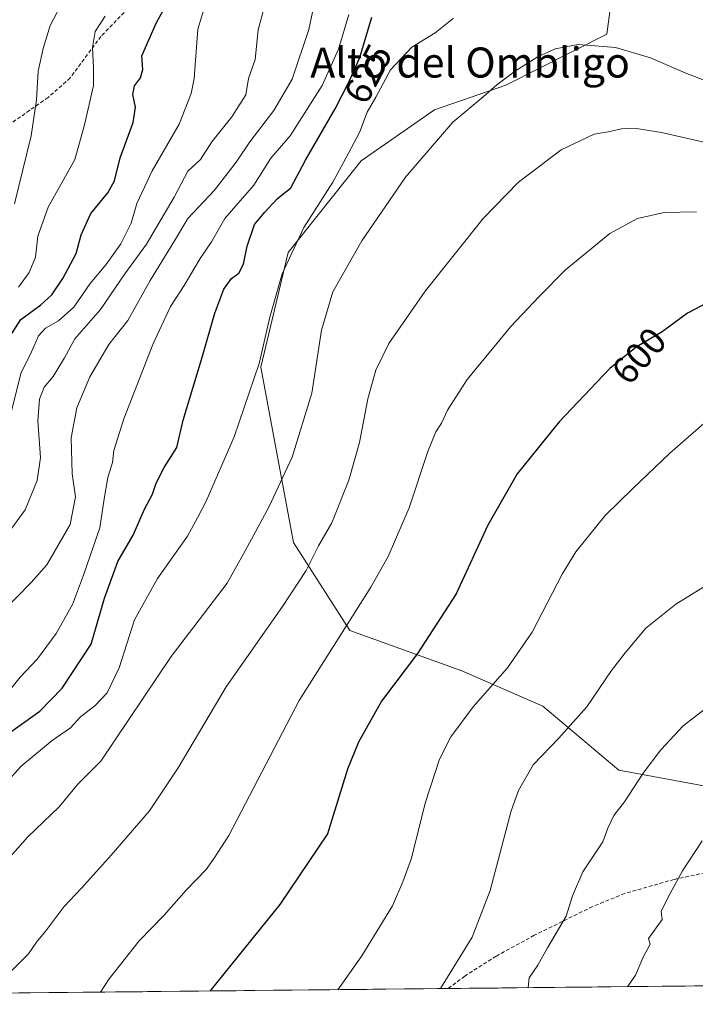
# Model space of a CAD drawing. Units: metres. Extents: x 569916 to 573365, y 4728786 to 4731134.
# Drawn here: x 572322 to 572502, y 4728807 to 4729069 of the extents above; entities that cross this region are included whole.
import ezdxf
from ezdxf.enums import TextEntityAlignment as Align

# ---------------------------------------------------------------- set-up
doc = ezdxf.new("R2010")
doc.units = ezdxf.units.M
doc.header["$MEASUREMENT"] = 0
doc.linetypes.add('TRAZOSX2', pattern=[1.5, 1, -0.5])
for name, color, linetype, lineweight in [('Arbolado forestal CxS', 92, 'Continuous', 0), ('Curva de nivel maestra', 36, 'Continuous', 30), ('Curva de nivel normal', 36, 'Continuous', 0), ('Entidad de ámbito territorial CxS', 92, 'Continuous', 0), ('Matorral CxS', 135, 'Continuous', 0), ('Municipio CxS', 142, 'Continuous', 0), ('Rótulo de curva de nivel directora', 19, 'Continuous', 0), ('Senda', 19, 'TRAZOSX2', 0), ('Texto cartográfico', 19, 'Continuous', 0)]:
    doc.layers.add(name, color=color, linetype=linetype, lineweight=lineweight)
doc.styles.add('Arial', font='txt', dxfattribs={"height": 0.2})

# ---------------------------------------------------------------- blocks, each defined once
blk = doc.blocks.new('*U185')
at = {"layer": 'Curva de nivel normal', "color": 36, "linetype": 'Continuous', "lineweight": 0}
blk.add_polyline3d([(572313.75, 4728810.07, 610), (572324.24, 4728820.56, 610), (572326.41, 4728823.73, 610), (572328.88, 4728826.73, 610), (572333.66, 4728833.06, 610), (572338.39, 4728838.06, 610), (572346.25, 4728846.86, 610), (572356.47, 4728858.65, 610), (572364.06, 4728870.1, 610), (572376.84, 4728891.69, 610), (572391.9, 4728913.05, 610), (572398.12, 4728922.66, 610), (572401.45, 4728929.2, 610), (572404.98, 4728935.4, 610), (572409.53, 4728946.73, 610), (572412.4, 4728956.73, 610), (572414.58, 4728968.4, 610), (572416.74, 4728976.04, 610), (572420.2, 4728983.13, 610), (572429.85, 4728997.07, 610), (572445.28, 4729016.4, 610), (572454.7, 4729026.07, 610), (572466.08, 4729034.7, 610), (572474.83, 4729038.83, 610), (572478.54, 4729039.47, 610), (572482.07, 4729040.28, 610), (572485.52, 4729040.51, 610), (572492.74, 4729039.31, 610), (572507.6, 4729035.94, 610)], dxfattribs=at)
blk = doc.blocks.new('*U196')
at = {"layer": 'Curva de nivel normal', "color": 36, "linetype": 'Continuous', "lineweight": 0}
blk.add_polyline3d([(572343.42, 4728810.38, 605), (572345.72, 4728813.96, 605), (572353.71, 4728824.01, 605), (572360.36, 4728830.86, 605), (572366.22, 4728837.51, 605), (572371.52, 4728843.06, 605), (572373.68, 4728846.06, 605), (572377.59, 4728852.06, 605), (572396.29, 4728888.05, 605), (572415.4, 4728918.22, 605), (572419.99, 4728926.43, 605), (572425.61, 4728939.34, 605), (572430.58, 4728954.34, 605), (572432.66, 4728959.56, 605), (572434.19, 4728961.9, 605), (572435.75, 4728965.4, 605), (572440.99, 4728973.56, 605), (572452.65, 4728987.68, 605), (572460.12, 4728995.54, 605), (572467.21, 4729002.73, 605), (572478.99, 4729012.38, 605), (572486.4, 4729016.44, 605), (572493.43, 4729018.04, 605), (572502.05, 4729018.18, 605)], dxfattribs=at)
blk = doc.blocks.new('*U201')
at = {"layer": 'Curva de nivel normal', "color": 36, "linetype": 'Continuous', "lineweight": 0}
blk.add_polyline3d([(572318.14, 4728865.94, 620), (572322.25, 4728870.58, 620), (572330.58, 4728877.39, 620), (572335.45, 4728880.76, 620), (572338.04, 4728883.7, 620), (572341.94, 4728886.62, 620), (572345.22, 4728890.08, 620), (572348.41, 4728896.71, 620), (572352.5, 4728909.55, 620), (572358.59, 4728920.55, 620), (572366.6, 4728931.82, 620), (572369.21, 4728936.69, 620), (572371.52, 4728941.15, 620), (572373.91, 4728946.68, 620), (572378.98, 4728958.28, 620), (572385.65, 4728977.8, 620), (572388.5, 4728990.11, 620), (572391.79, 4729001.72, 620), (572397.5, 4729014.06, 620), (572405.22, 4729026.08, 620), (572408.74, 4729032.44, 620), (572412.34, 4729039.32, 620), (572414.38, 4729044.71, 620), (572416.67, 4729048.76, 620), (572420.6, 4729056, 620), (572426.33, 4729062.02, 620), (572432.49, 4729065.86, 620), (572437.36, 4729069.74, 620)], dxfattribs=at)
blk = doc.blocks.new('*U202')
at = {"layer": 'Curva de nivel normal', "color": 36, "linetype": 'Continuous', "lineweight": 0}
blk.add_polyline3d([(572311.91, 4728838.06, 615), (572324.04, 4728851.73, 615), (572332.41, 4728859.73, 615), (572337.35, 4728865.75, 615), (572343.49, 4728871.91, 615), (572362.25, 4728899.73, 615), (572377.17, 4728919.33, 615), (572381.91, 4728927.88, 615), (572388.22, 4728939.55, 615), (572394.44, 4728952.86, 615), (572399.68, 4728969.92, 615), (572402.26, 4728986.68, 615), (572405.23, 4728996.9, 615), (572412.97, 4729010.46, 615), (572424.6, 4729027.44, 615), (572437.25, 4729042.08, 615), (572445.27, 4729048.81, 615), (572448.9, 4729052, 615), (572453.9, 4729055.74, 615), (572459.67, 4729059.41, 615), (572464.43, 4729061.63, 615), (572470.58, 4729062.74, 615), (572480.5, 4729061.99, 615), (572489.79, 4729059.18, 615), (572498.58, 4729055.38, 615), (572510.18, 4729050.9, 615)], dxfattribs=at)
blk = doc.blocks.new('*U216')
at = {"layer": 'Curva de nivel maestra', "color": 36, "linetype": 'Continuous', "lineweight": 30}
blk.add_polyline3d([(572505.09, 4728994.03, 600), (572499.72, 4728991.21, 600), (572492.95, 4728986.27, 600), (572486.01, 4728982.19, 600), (572479, 4728976.5, 600), (572473.9, 4728971.09, 600), (572465.49, 4728962.25, 600), (572454.3, 4728948.45, 600), (572446.49, 4728934.76, 600), (572438.1, 4728916.49, 600), (572427.83, 4728900.57, 600), (572418.22, 4728887.83, 600), (572412.05, 4728876.96, 600), (572409.19, 4728869.73, 600), (572403.82, 4728852.54, 600), (572391.14, 4728833.73, 600), (572372.55, 4728810.68, 600)], dxfattribs=at)

msp = doc.modelspace()

# ---------------------------------------------------------------- linework, layer by layer
at = {"layer": 'Arbolado forestal CxS', "color": 92, "linetype": 'Continuous', "lineweight": 0}
for points in [[(572484.6, 4729113.11, 629.8), (572478.18, 4729065.48, 615.06), (572451.28, 4729051.89, 613.69), (572432.3, 4729045.31, 615.4), (572412.77, 4729031.74, 617.53), (572393.36, 4729007.38, 618.85), (572386.11, 4728976.83, 618.65), (572394.76, 4728930.09, 610.77), (572409.79, 4728906.72, 603.63), (572439.63, 4728895.96, 596.11), (572461.14, 4728886.56, 591.02), (572481.4, 4728869.49, 585.42), (572505.48, 4728865.07, 580.81), (572516.65, 4728843.91, 576.53), (572529.91, 4728815.27, 570.86), (572527.21, 4728812.28, 570.85), (572030.52, 4728807.14, 667.52)], [(572484.6, 4729113.11, 629.8), (572478.18, 4729065.48, 615.06), (572451.28, 4729051.89, 613.69), (572432.3, 4729045.31, 615.4), (572412.77, 4729031.74, 617.53), (572393.36, 4729007.38, 618.85), (572386.11, 4728976.83, 618.65), (572394.76, 4728930.09, 610.77), (572409.79, 4728906.72, 603.63), (572439.63, 4728895.96, 596.11), (572461.14, 4728886.56, 591.02), (572481.4, 4728869.49, 585.42), (572505.48, 4728865.07, 580.81), (572516.65, 4728843.91, 576.53)], [(572527.21, 4728812.28, 570.85), (572030.52, 4728807.14, 667.52)]]:
    msp.add_polyline3d(points, dxfattribs=at)
at = {"layer": 'Curva de nivel maestra', "color": 36, "linetype": 'Continuous', "lineweight": 30}
for points in [[(572317.94, 4728982.84, 650), (572322.18, 4728989.48, 650), (572327.5, 4728993.42, 650), (572330.49, 4728996.07, 650), (572333.42, 4729000.4, 650), (572336.89, 4729007.06, 650), (572338.28, 4729012.06, 650), (572340.84, 4729017.77, 650), (572345.4, 4729023.24, 650), (572347.17, 4729026.4, 650), (572348.64, 4729032.53, 650), (572352.1, 4729042.02, 650), (572352.75, 4729046.07, 650), (572352.03, 4729049.41, 650), (572352.46, 4729051.78, 650), (572354.03, 4729053.88, 650), (572354.67, 4729056.11, 650), (572354.37, 4729059.74, 650), (572358.28, 4729068.65, 650), (572359.96, 4729071.63, 650)], [(572318.25, 4728878.84, 625), (572327.24, 4728885.17, 625), (572333.2, 4728891.3, 625), (572340.88, 4728903.07, 625), (572344.45, 4728915.32, 625), (572348.04, 4728925.06, 625), (572352.09, 4728932.06, 625), (572355.09, 4728938.96, 625), (572357.29, 4728943, 625), (572358.24, 4728945.96, 625), (572360.38, 4728950.06, 625), (572363.77, 4728955.4, 625), (572365.42, 4728962.73, 625), (572370.58, 4728979.73, 625), (572373.88, 4728991.16, 625), (572376.2, 4728997.59, 625), (572378.28, 4729000.45, 625), (572380.25, 4729001.89, 625), (572381.45, 4729004.24, 625), (572382.46, 4729009.05, 625), (572384.4, 4729014.78, 625), (572387.2, 4729018.1, 625), (572390.42, 4729021.68, 625), (572394.04, 4729024.59, 625), (572397.96, 4729031.93, 625), (572405.9, 4729045.66, 625), (572409.62, 4729052.91, 625), (572412.47, 4729059.28, 625), (572415.64, 4729070.07, 625)]]:
    msp.add_polyline3d(points, dxfattribs=at)
at = {"layer": 'Curva de nivel normal', "color": 36, "linetype": 'Continuous', "lineweight": 0}
for points in [[(572401.54, 4729079.46, 635), (572398.84, 4729066.74, 635), (572394.41, 4729053.52, 635), (572389.58, 4729045.15, 635), (572383.12, 4729036.82, 635), (572379.55, 4729031.44, 635), (572373.77, 4729023.99, 635), (572366.68, 4729016.44, 635), (572363.13, 4729010.43, 635), (572356.64, 4728999.92, 635), (572350.68, 4728989.29, 635), (572345.61, 4728982.82, 635), (572340.58, 4728974.23, 635), (572337.11, 4728965.95, 635), (572335.64, 4728958.03, 635), (572335.9, 4728948.38, 635), (572336.78, 4728942.26, 635), (572335.37, 4728934.95, 635), (572329.12, 4728924.21, 635), (572324.99, 4728919.5, 635), (572313.41, 4728907.73, 635)], [(572320.54, 4729020.32, 660), (572324.95, 4729038.41, 660), (572326.39, 4729048.04, 660), (572326.84, 4729055.62, 660), (572328.18, 4729061.67, 660), (572330, 4729067.84, 660), (572335.43, 4729078.18, 660)], [(572319.36, 4728963.64, 645), (572322.18, 4728975.1, 645), (572325.04, 4728980.92, 645), (572326.94, 4728985.13, 645), (572328.72, 4728987.2, 645), (572332.25, 4728989.2, 645), (572336.34, 4728992.82, 645), (572340.69, 4728999.12, 645), (572344.8, 4729004.06, 645), (572348.82, 4729009.68, 645), (572351.56, 4729015.2, 645), (572353.05, 4729020.44, 645), (572357.12, 4729029.09, 645), (572364.37, 4729041.5, 645), (572367.57, 4729049.73, 645), (572368.32, 4729053.74, 645), (572369.34, 4729066.83, 645), (572372.27, 4729076.53, 645)], [(572319.78, 4728933.96, 640), (572323.32, 4728938.79, 640), (572326.52, 4728946.64, 640), (572327.4, 4728952.74, 640), (572326.73, 4728962.55, 640), (572327.16, 4728968.28, 640), (572328.44, 4728971.45, 640), (572330.79, 4728974.35, 640), (572333.83, 4728979.3, 640), (572336.6, 4728984.37, 640), (572343.43, 4728992.22, 640), (572349.92, 4729001.71, 640), (572355.63, 4729009.57, 640), (572363.05, 4729022.08, 640), (572366.62, 4729028.98, 640), (572370.02, 4729032.14, 640), (572373.03, 4729036.79, 640), (572378.37, 4729043.5, 640), (572382.1, 4729049.39, 640), (572382.77, 4729053.68, 640), (572384.61, 4729058.72, 640), (572385.4, 4729066.7, 640), (572387.09, 4729072.91, 640)], [(572314.7, 4728885.29, 630), (572322.05, 4728894.23, 630), (572326.62, 4728899.16, 630), (572331.64, 4728905.88, 630), (572335.99, 4728913.58, 630), (572338.87, 4728921.44, 630), (572343.26, 4728934.06, 630), (572344.42, 4728941.73, 630), (572345.39, 4728947.4, 630), (572346.62, 4728951.46, 630), (572346.94, 4728954.64, 630), (572349.61, 4728963.09, 630), (572357.38, 4728982.86, 630), (572362.04, 4728992.98, 630), (572365.7, 4728998.54, 630), (572369.92, 4729005.78, 630), (572372.93, 4729010.24, 630), (572376.49, 4729016.4, 630), (572384.22, 4729025.25, 630), (572388.79, 4729032.5, 630), (572393.94, 4729038.4, 630), (572402.43, 4729051.84, 630), (572406.8, 4729061.5, 630), (572409.54, 4729070.72, 630)], [(572344.67, 4729070.32, 655), (572342.01, 4729066.21, 655), (572341.24, 4729061.97, 655), (572341.54, 4729056.55, 655), (572341.58, 4729051.8, 655), (572339.18, 4729041.33, 655), (572336.57, 4729032.14, 655), (572329.5, 4729019.4, 655), (572326.71, 4729011.73, 655), (572326.07, 4729006.14, 655), (572324.45, 4729002.03, 655), (572321.56, 4728998.09, 655)], [(572506.17, 4728963.68, 595), (572494.92, 4728953.79, 595), (572485.13, 4728944.5, 595), (572477.78, 4728937.35, 595), (572469.92, 4728927.64, 595), (572466.3, 4728921.73, 595), (572458.31, 4728906.23, 595), (572451.72, 4728896.73, 595), (572442.66, 4728886.4, 595), (572436.66, 4728878.4, 595), (572433.66, 4728872.4, 595), (572429.85, 4728860.73, 595), (572426.2, 4728846.06, 595), (572423.92, 4728839.73, 595), (572421.16, 4728833.4, 595), (572412.95, 4728820.05, 595), (572406.59, 4728811.03, 595)], [(572504.93, 4728918.84, 590), (572496.59, 4728913.72, 590), (572488.63, 4728907.35, 590), (572483.08, 4728900.7, 590), (572479.41, 4728896, 590), (572472.9, 4728886.38, 590), (572465.42, 4728878.02, 590), (572458.55, 4728870.91, 590), (572454.67, 4728864.06, 590), (572452.74, 4728858.69, 590), (572447.15, 4728837.47, 590), (572442.33, 4728824.98, 590), (572433.89, 4728811.32, 590)], [(572505.96, 4728887.11, 585), (572498.52, 4728881.26, 585), (572492.59, 4728874.89, 585), (572487.92, 4728868.68, 585), (572482.87, 4728861.02, 585), (572480.05, 4728857.4, 585), (572478.48, 4728854.06, 585), (572477.1, 4728850.4, 585), (572471.81, 4728842.4, 585), (572469.04, 4728836.06, 585), (572467.34, 4728830.6, 585), (572462.4, 4728822.19, 585), (572459.85, 4728817.6, 585), (572457.51, 4728814.19, 585), (572457.39, 4728812.52, 585), (572457.23, 4728811.56, 585)], [(572503.6, 4728850.7, 580), (572498.38, 4728842.65, 580), (572495.11, 4728836.62, 580), (572492.71, 4728831.93, 580), (572492.92, 4728829.73, 580), (572489.29, 4728824.67, 580), (572489.7, 4728823.19, 580), (572487.84, 4728819.73, 580), (572485.88, 4728814.9, 580), (572483.7, 4728811.83, 580)]]:
    msp.add_polyline3d(points, dxfattribs=at)
at = {"layer": 'Entidad de ámbito territorial CxS', "color": 92, "linetype": 'Continuous', "lineweight": 0}
msp.add_polyline3d([(572504.17, 4728812.04, 575.76), (572499.18, 4728811.99, 576.86), (572494.19, 4728811.94, 577.85), (572489.21, 4728811.89, 578.82), (572484.22, 4728811.84, 579.82), (572479.23, 4728811.79, 580.84), (572474.25, 4728811.73, 581.82), (572469.26, 4728811.68, 582.68), (572464.27, 4728811.63, 583.52), (572459.29, 4728811.58, 584.37), (572454.3, 4728811.53, 585.38), (572449.31, 4728811.48, 586.54), (572444.33, 4728811.42, 587.67), (572439.34, 4728811.37, 588.77), (572434.35, 4728811.32, 589.8), (572429.36, 4728811.27, 590.95), (572424.38, 4728811.22, 591.98), (572419.39, 4728811.17, 592.91), (572414.4, 4728811.11, 593.74), (572409.42, 4728811.06, 594.49), (572404.43, 4728811.01, 595.21), (572399.44, 4728810.96, 595.96), (572394.46, 4728810.91, 596.69), (572389.47, 4728810.86, 597.43), (572384.48, 4728810.8, 598.16), (572379.5, 4728810.75, 598.88), (572374.51, 4728810.7, 599.62), (572369.52, 4728810.65, 600.34), (572364.54, 4728810.6, 601.14), (572359.55, 4728810.55, 602), (572354.56, 4728810.49, 602.85), (572349.57, 4728810.44, 603.65), (572344.59, 4728810.39, 604.56), (572339.6, 4728810.34, 605.55), (572334.61, 4728810.29, 606.57), (572329.63, 4728810.24, 607.49), (572324.64, 4728810.18, 608.29), (572319.65, 4728810.13, 609.05)], dxfattribs=at)
at = {"layer": 'Matorral CxS', "color": 135, "linetype": 'Continuous', "lineweight": 0}
for points in [[(572505.48, 4728865.07, 580.81), (572481.4, 4728869.49, 585.42), (572461.14, 4728886.56, 591.02), (572439.63, 4728895.96, 596.11), (572409.79, 4728906.72, 603.63), (572394.76, 4728930.09, 610.77), (572386.11, 4728976.83, 618.65), (572393.36, 4729007.38, 618.85), (572412.77, 4729031.74, 617.53), (572432.3, 4729045.31, 615.4), (572451.28, 4729051.89, 613.69), (572478.18, 4729065.48, 615.06), (572484.6, 4729113.11, 629.8)], [(572484.6, 4729113.11, 629.8), (572478.18, 4729065.48, 615.06), (572451.28, 4729051.89, 613.69), (572432.3, 4729045.31, 615.4), (572412.77, 4729031.74, 617.53), (572393.36, 4729007.38, 618.85), (572386.11, 4728976.83, 618.65), (572394.76, 4728930.09, 610.77), (572409.79, 4728906.72, 603.63), (572439.63, 4728895.96, 596.11), (572461.14, 4728886.56, 591.02), (572481.4, 4728869.49, 585.42), (572505.48, 4728865.07, 580.81), (572516.65, 4728843.91, 576.53)]]:
    msp.add_polyline3d(points, dxfattribs=at)
at = {"layer": 'Municipio CxS', "color": 142, "linetype": 'Continuous', "lineweight": 0}
msp.add_polyline3d([(572504.17, 4728812.04, 575.76), (572499.18, 4728811.99, 576.86), (572494.19, 4728811.94, 577.85), (572489.21, 4728811.89, 578.82), (572484.22, 4728811.84, 579.82), (572479.23, 4728811.79, 580.84), (572474.25, 4728811.73, 581.82), (572469.26, 4728811.68, 582.68), (572464.27, 4728811.63, 583.52), (572459.29, 4728811.58, 584.37), (572454.3, 4728811.53, 585.38), (572449.31, 4728811.48, 586.54), (572444.33, 4728811.42, 587.67), (572439.34, 4728811.37, 588.77), (572434.35, 4728811.32, 589.8), (572429.36, 4728811.27, 590.95), (572424.38, 4728811.22, 591.98), (572419.39, 4728811.17, 592.91), (572414.4, 4728811.11, 593.74), (572409.42, 4728811.06, 594.49), (572404.43, 4728811.01, 595.21), (572399.44, 4728810.96, 595.96), (572394.46, 4728810.91, 596.69), (572389.47, 4728810.86, 597.43), (572384.48, 4728810.8, 598.16), (572379.5, 4728810.75, 598.88), (572374.51, 4728810.7, 599.62), (572369.52, 4728810.65, 600.34), (572364.54, 4728810.6, 601.14), (572359.55, 4728810.55, 602), (572354.56, 4728810.49, 602.85), (572349.57, 4728810.44, 603.65), (572344.59, 4728810.39, 604.56), (572339.6, 4728810.34, 605.55), (572334.61, 4728810.29, 606.57), (572329.63, 4728810.24, 607.49), (572324.64, 4728810.18, 608.29), (572319.65, 4728810.13, 609.05)], dxfattribs=at)
at = {"layer": 'Senda', "color": 19, "linetype": 'TRAZOSX2', "lineweight": 0}
for points in [[(572353.9, 4729075.57), (572343.52, 4729064.92), (572335.36, 4729053.85), (572329.48, 4729048.66), (572317.95, 4729040.61)], [(572615.26, 4728855.6), (572600.38, 4728851.05), (572593.54, 4728848.73), (572582.6, 4728843.48), (572573.62, 4728840.55), (572568.71, 4728839.57), (572559.19, 4728838.74), (572552.09, 4728838.65), (572542.16, 4728838.83), (572532.12, 4728839.72), (572522.5, 4728841.77), (572517.65, 4728842.72), (572513.79, 4728843.32), (572508.85, 4728843.11), (572496.1, 4728840.4), (572482.95, 4728836.65), (572474.37, 4728833.18), (572458.88, 4728825.51), (572448.74, 4728819.95), (572440.38, 4728814.65), (572436, 4728811.34)]]:
    msp.add_lwpolyline(points, dxfattribs=at)

# ---------------------------------------------------------------- block references
at = {"layer": 'Curva de nivel maestra', "color": 36, "linetype": 'Continuous', "lineweight": 30}
msp.add_blockref('*U216', (0, 0), dxfattribs=at)
at = {"layer": 'Curva de nivel normal', "color": 36, "linetype": 'Continuous', "lineweight": 0}
for name in ['*U201', '*U202', '*U185', '*U196']:
    msp.add_blockref(name, (0, 0), dxfattribs=at)

# ---------------------------------------------------------------- texts
at = {"layer": 'Rótulo de curva de nivel directora', "color": 19, "linetype": 'Continuous', "lineweight": 0, "style": 'Arial'}
for s, rotation, p in [('625', 62.8376, (572414.63, 4729054.95)), ('600', 48.1847, (572486.76, 4728979.85))]:
    msp.add_text(s, height=7, rotation=rotation, dxfattribs=at).set_placement(p, align=Align.MIDDLE_CENTER)
at = {"layer": 'Texto cartográfico', "color": 19, "linetype": 'Continuous', "lineweight": 0, "style": 'Arial'}
msp.add_text('Alto del Ombligo', height=8, dxfattribs=at).set_placement((572441.8, 4729057.95), align=Align.MIDDLE_CENTER)

doc.saveas('drawing.dxf')
